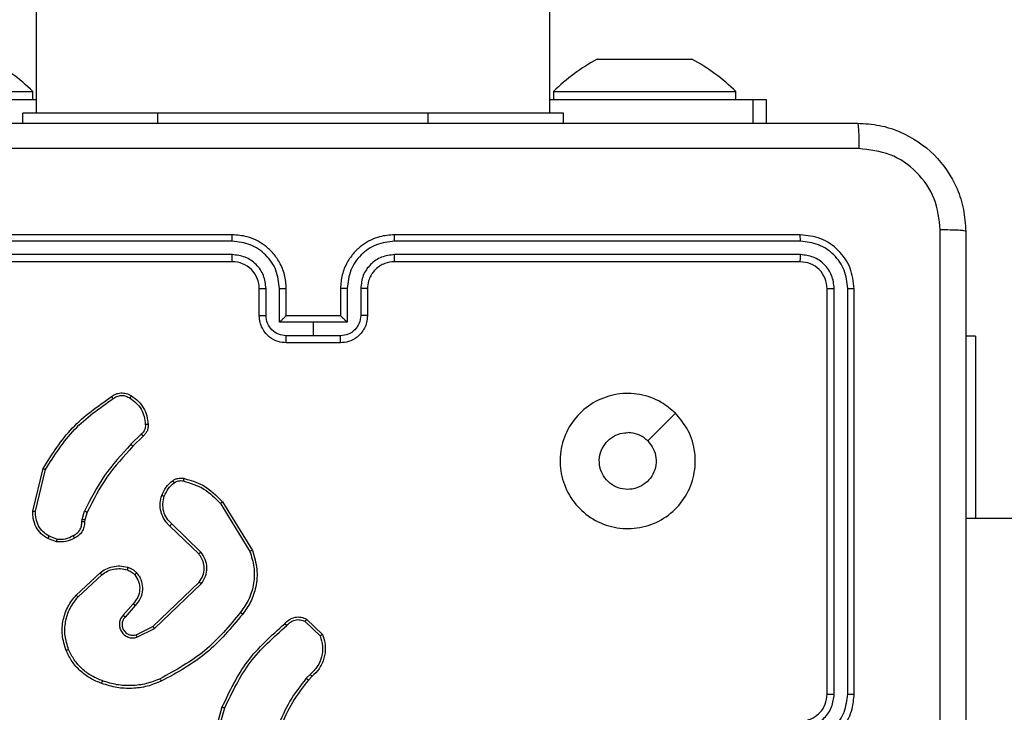
# Model space of a CAD drawing. Units: millimetres. Extents: x -4534 to 4945, y -3372 to 8015.
# Drawn here: x 215 to 288, y 3580 to 3631 of the extents above; entities that cross this region are included whole.
import ezdxf

# ---------------------------------------------------------------- set-up
doc = ezdxf.new("R2010")
doc.units = ezdxf.units.MM
doc.layers.add('Toestel 2D', color=7, linetype='Continuous', lineweight=20)

# ---------------------------------------------------------------- blocks, each defined once
blk = doc.blocks.new('2')
at = {"color": 7, "linetype": 'Continuous', "lineweight": 25}
for p, q in [((-1613.7856, 366.0831), (-1613.7856, 227.8831)), ((-1609.9856, 227.8831), (-1609.9856, 366.0831)), ((-1609.6356, 228.2831), (-1609.4606, 228.2831)), ((-1609.4606, 228.2831), (-1609.1106, 228.2831)), ((-1609.1106, 228.2831), (-1608.9356, 228.2831)), ((-1614.4856, 228.0431), (-1613.8106, 228.0431)), ((-1613.8106, 227.9831), (-1613.8106, 228.0431)), ((-1609.9606, 228.0431), (-1609.9606, 227.9831)), ((-1609.9606, 228.0431), (-1609.2856, 228.0431)), ((-1609.2856, 228.0431), (-1608.6106, 228.0431)), ((-1608.6106, 227.9831), (-1608.6106, 228.0431)), ((-1615.2884, 227.9831), (-1613.7856, 227.9831)), ((-1609.9856, 227.9831), (-1608.4827, 227.9831)), ((-1608.4827, 227.9831), (-1608.3856, 227.9831)), ((-1608.3856, 227.9831), (-1608.3856, 227.8081)), ((-1613.8856, 227.8081), (-1613.8856, 227.8831)), ((-1612.8856, 227.8831), (-1613.8856, 227.8831)), ((-1610.8856, 227.8831), (-1612.8856, 227.8831)), ((-1609.8856, 227.8831), (-1610.8856, 227.8831)), ((-1609.8856, 227.8081), (-1609.8856, 227.8831)), ((-1612.336, 226.9357), (-1615.3379, 226.9357)), ((-1612.3356, 226.9831), (-1615.3356, 226.9831)), ((-1608.1356, 226.9831), (-1611.1356, 226.9831)), ((-1608.1332, 226.9357), (-1611.1352, 226.9357)), ((-1612.336, 226.8356), (-1615.3379, 226.8357)), ((-1612.3356, 226.7831), (-1615.3356, 226.7831)), ((-1608.1356, 226.7831), (-1611.1356, 226.7831)), ((-1608.1332, 226.8357), (-1611.1352, 226.8356)), ((-1612.1356, 226.3831), (-1612.1356, 226.5831)), ((-1612.0858, 226.3853), (-1612.0858, 226.5854)), ((-1611.9857, 226.3353), (-1611.9857, 226.5854)), ((-1611.9356, 226.3831), (-1611.9356, 226.5831)), ((-1611.5356, 226.5831), (-1611.5356, 226.3831)), ((-1611.4854, 226.5854), (-1611.4854, 226.3353)), ((-1611.3853, 226.5854), (-1611.3853, 226.3853)), ((-1611.3356, 226.5831), (-1611.3356, 226.3831)), ((-1607.9356, 223.5831), (-1607.9356, 226.5831)), ((-1607.8831, 223.5835), (-1607.8831, 226.5855)), ((-1607.783, 223.5835), (-1607.783, 226.5855)), ((-1607.7356, 223.5831), (-1607.7356, 226.5831)), ((-1611.9356, 226.3831), (-1611.9356, 226.3831)), ((-1611.5356, 226.3831), (-1611.9356, 226.3831)), ((-1611.5356, 226.3831), (-1611.5355, 226.3831)), ((-1611.7356, 226.3353), (-1611.9857, 226.3353)), ((-1611.4854, 226.3353), (-1611.7356, 226.3353)), ((-1611.7356, 226.2352), (-1611.7356, 226.3353)), ((-1611.7356, 226.2352), (-1611.9357, 226.2352)), ((-1611.5354, 226.2352), (-1611.7356, 226.2352)), ((-1606.837, 226.2331), (-1606.9106, 226.2331)), ((-1606.837, 226.2331), (-1606.837, 224.8831)), ((-1611.5356, 226.1831), (-1611.9356, 226.1831)), ((-1613.0079, 225.5084), (-1613.0846, 225.4317)), ((-1612.9944, 225.4926), (-1613.0702, 225.4169)), ((-1613.8096, 224.938), (-1613.7348, 225.2531)), ((-1613.7902, 224.9367), (-1613.7171, 225.2452)), ((-1612.4226, 224.9935), (-1612.2055, 224.6393)), ((-1612.4069, 225.0056), (-1612.1869, 224.6467)), ((-1613.4459, 224.8751), (-1613.428, 224.9374)), ((-1613.4093, 224.9288), (-1613.4257, 224.8719)), ((-1613.4482, 224.8588), (-1613.4459, 224.8751)), ((-1613.4257, 224.8719), (-1613.4277, 224.8574)), ((-1612.5829, 224.6209), (-1612.7966, 224.8268)), ((-1612.5683, 224.6347), (-1612.7836, 224.8423)), ((-1542.7856, 224.8831), (-1606.9106, 224.8831)), ((-1613.6325, 224.7307), (-1613.6901, 224.7515)), ((-1613.6356, 224.7106), (-1613.699, 224.7335)), ((-1613.4906, 224.3158), (-1613.3126, 224.4811)), ((-1613.4764, 224.3026), (-1613.3004, 224.4659)), ((-1612.9224, 224.0835), (-1612.5797, 224.4115)), ((-1612.9111, 224.0674), (-1612.5644, 224.3991)), ((-1613.0685, 224.2522), (-1613.1425, 224.167)), ((-1613.0537, 224.2381), (-1613.1275, 224.1531)), ((-1611.7962, 224.1204), (-1611.6848, 224.0147)), ((-1611.7855, 224.1371), (-1611.6673, 224.0245)), ((-1613.0469, 224.0227), (-1612.9224, 224.0835)), ((-1613.0409, 224.004), (-1612.9111, 224.0674)), ((-1611.7584, 223.7293), (-1611.7878, 223.7004)), ((-1611.7457, 223.7137), (-1611.7725, 223.6873)), ((-1612.5098, 223.1326), (-1612.41, 223.4878)), ((-1612.4903, 223.1284), (-1612.3911, 223.4815))]:
    blk.add_line(p, q, dxfattribs=at)
at = {"color": 8, "linetype": 'Continuous', "lineweight": 25}
for p, q in [((-1608.4827, 227.8081), (-1608.4827, 227.9831)), ((-1612.8856, 227.8081), (-1612.8856, 227.8831)), ((-1610.8856, 227.8081), (-1610.8856, 227.8831))]:
    blk.add_line(p, q, dxfattribs=at)
at = {"color": 7, "linetype": 'Continuous', "lineweight": 25, "flags": 128}
blk.add_lwpolyline([(-1609.0572, 225.6615), (-1609.1596, 225.5591), (-1609.2621, 225.4566)], dxfattribs=at)
at = {"color": 7, "linetype": 'Continuous', "lineweight": 25}
for centre, radius, start, end in [((-1614.856, 226.9675), 1.5, 45.816, 61.29512), ((-1608.9151, 226.9675), 1.5, 118.70488, 134.184), ((-1609.656, 226.9675), 1.5, 45.816, 61.29512), ((-1612.3356, 226.5831), 0.2, 359.99843, 90.00157)]:
    blk.add_arc(centre, radius, start, end, dxfattribs=at)
for points, knots in [([(-1615.7606, 227.8081), (-1614.8666, 227.8081), (-1613.0784, 227.8081), (-1610.3928, 227.8081), (-1608.6045, 227.8081), (-1607.7106, 227.8081)], [0, 0, 0, 0, 0.333296, 0.666702, 1, 1, 1, 1]), ([(-1607.7106, 227.8081), (-1607.7092, 227.8053), (-1607.7065, 227.7997), (-1607.7031, 227.757), (-1607.7006, 227.6951), (-1607.7001, 227.6453), (-1607.6999, 227.6205)], [0, 0, 0, 0, 0.250388, 0.500123, 0.750066, 1, 1, 1, 1]), ([(-1607.7106, 227.8081), (-1607.6561, 227.8049), (-1607.5486, 227.7985), (-1607.3484, 227.7337), (-1607.1307, 227.5882), (-1606.9852, 227.3705), (-1606.9202, 227.1703), (-1606.9138, 227.0627), (-1606.9106, 227.0081)], [0, 0, 0, 0, 0.130359, 0.257318, 0.499994, 0.742413, 0.869443, 1, 1, 1, 1]), ([(-1607.6999, 227.6205), (-1608.5963, 227.6204), (-1610.3892, 227.6203), (-1613.082, 227.6203), (-1614.8748, 227.6204), (-1615.7713, 227.6205)], [0, 0, 0, 0, 0.333337, 0.666663, 1, 1, 1, 1]), ([(-1607.0983, 227.0189), (-1607.1075, 227.0976), (-1607.126, 227.255), (-1607.2645, 227.4543), (-1607.4636, 227.5933), (-1607.6211, 227.6114), (-1607.6999, 227.6205)], [0, 0, 0, 0, 0.250029, 0.499938, 0.750038, 1, 1, 1, 1]), ([(-1607.0983, 218.9474), (-1607.0983, 219.8439), (-1607.0984, 221.6367), (-1607.0984, 224.3295), (-1607.0983, 226.1224), (-1607.0983, 227.0189)], [0, 0, 0, 0, 0.333337, 0.666663, 1, 1, 1, 1]), ([(-1606.9106, 227.0081), (-1606.9135, 227.0095), (-1606.9193, 227.0122), (-1606.9617, 227.0157), (-1607.0234, 227.0182), (-1607.0733, 227.0186), (-1607.0983, 227.0189)], [0, 0, 0, 0, 0.249925, 0.499859, 0.749581, 1, 1, 1, 1]), ([(-1606.9106, 227.0081), (-1606.9106, 226.1142), (-1606.9106, 224.326), (-1606.9106, 221.6403), (-1606.9106, 219.8521), (-1606.9106, 218.9581)], [0, 0, 0, 0, 0.333296, 0.666702, 1, 1, 1, 1]), ([(-1612.336, 226.9357), (-1612.336, 226.942), (-1612.3359, 226.9545), (-1612.3358, 226.9702), (-1612.3357, 226.981), (-1612.3356, 226.9824), (-1612.3356, 226.9831)], [0, 0, 0, 0, 0.250168, 0.499994, 0.749844, 1, 1, 1, 1]), ([(-1611.9857, 226.5854), (-1611.9911, 226.6313), (-1612.0017, 226.723), (-1612.0825, 226.8389), (-1612.1986, 226.9189), (-1612.2902, 226.9301), (-1612.336, 226.9357)], [0, 0, 0, 0, 0.250463, 0.500149, 0.750104, 1, 1, 1, 1]), ([(-1611.9356, 226.5831), (-1611.9382, 226.6182), (-1611.9434, 226.6859), (-1611.9818, 226.777), (-1612.0341, 226.8508), (-1612.112, 226.921), (-1612.2143, 226.9732), (-1612.2985, 226.9801), (-1612.3356, 226.9831)], [0, 0, 0, 0, 0.167655, 0.323205, 0.466609, 0.597878, 0.823047, 1, 1, 1, 1]), ([(-1611.1356, 226.9831), (-1611.1726, 226.9801), (-1611.2569, 226.9732), (-1611.3592, 226.921), (-1611.4371, 226.8508), (-1611.4894, 226.777), (-1611.5278, 226.6859), (-1611.5329, 226.6182), (-1611.5356, 226.5831)], [0, 0, 0, 0, 0.176954, 0.402126, 0.533382, 0.676799, 0.832343, 1, 1, 1, 1]), ([(-1611.1352, 226.9357), (-1611.181, 226.9301), (-1611.2726, 226.9189), (-1611.3886, 226.8389), (-1611.4695, 226.723), (-1611.4801, 226.6313), (-1611.4854, 226.5854)], [0, 0, 0, 0, 0.249911, 0.499843, 0.749545, 1, 1, 1, 1]), ([(-1611.1352, 226.9357), (-1611.1352, 226.942), (-1611.1352, 226.9545), (-1611.1353, 226.9702), (-1611.1354, 226.981), (-1611.1355, 226.9824), (-1611.1356, 226.9831)], [0, 0, 0, 0, 0.250142, 0.500007, 0.749851, 1, 1, 1, 1]), ([(-1608.1332, 226.9357), (-1608.1333, 226.9428), (-1608.1334, 226.9568), (-1608.134, 226.9723), (-1608.1348, 226.9814), (-1608.1353, 226.9826), (-1608.1356, 226.9831)], [0, 0, 0, 0, 0.279826, 0.559147, 0.779523, 1, 1, 1, 1]), ([(-1607.7356, 226.5831), (-1607.7416, 226.6355), (-1607.7536, 226.7403), (-1607.8461, 226.8726), (-1607.9783, 226.9651), (-1608.0831, 226.9771), (-1608.1356, 226.9831)], [0, 0, 0, 0, 0.24996, 0.499874, 0.749855, 1, 1, 1, 1]), ([(-1607.783, 226.5855), (-1607.7882, 226.6314), (-1607.796, 226.7004), (-1607.8404, 226.7816), (-1607.8986, 226.8519), (-1607.9962, 226.9191), (-1608.0875, 226.9302), (-1608.1332, 226.9357)], [0, 0, 0, 0, 0.250155, 0.376171, 0.500775, 0.750378, 1, 1, 1, 1]), ([(-1612.0858, 226.5854), (-1612.0896, 226.6182), (-1612.0972, 226.6837), (-1612.1549, 226.7664), (-1612.2378, 226.8236), (-1612.3033, 226.8316), (-1612.336, 226.8356)], [0, 0, 0, 0, 0.250463, 0.500162, 0.750097, 1, 1, 1, 1]), ([(-1612.3356, 226.7831), (-1612.3356, 226.7833), (-1612.3356, 226.7838), (-1612.3357, 226.787), (-1612.3358, 226.7918), (-1612.3359, 226.7984), (-1612.3359, 226.8065), (-1612.3359, 226.8156), (-1612.336, 226.8255), (-1612.336, 226.8322), (-1612.336, 226.8356)], [0, 0, 0, 0, 0.1251, 0.250213, 0.375319, 0.500037, 0.624772, 0.74981, 0.874955, 1, 1, 1, 1]), ([(-1611.1352, 226.8356), (-1611.1679, 226.8316), (-1611.2333, 226.8236), (-1611.3162, 226.7664), (-1611.3739, 226.6837), (-1611.3815, 226.6182), (-1611.3853, 226.5854)], [0, 0, 0, 0, 0.249903, 0.499838, 0.749537, 1, 1, 1, 1]), ([(-1611.1356, 226.7831), (-1611.1602, 226.7806), (-1611.198, 226.7767), (-1611.2442, 226.7526), (-1611.2738, 226.7292), (-1611.2958, 226.704), (-1611.314, 226.6756), (-1611.3312, 226.6362), (-1611.334, 226.6025), (-1611.3356, 226.5831)], [0, 0, 0, 0, 0.23361, 0.359996, 0.492479, 0.592737, 0.679037, 0.814848, 1, 1, 1, 1]), ([(-1611.1356, 226.7831), (-1611.1356, 226.7833), (-1611.1355, 226.7838), (-1611.1354, 226.787), (-1611.1354, 226.7918), (-1611.1353, 226.7984), (-1611.1352, 226.8065), (-1611.1352, 226.8156), (-1611.1352, 226.8255), (-1611.1352, 226.8322), (-1611.1352, 226.8356)], [0, 0, 0, 0, 0.1250981, 0.2502073, 0.3752758, 0.4999904, 0.6247811, 0.7498161, 0.8749583, 1, 1, 1, 1]), ([(-1608.1356, 226.7831), (-1608.1352, 226.7842), (-1608.1345, 226.7862), (-1608.1337, 226.8004), (-1608.1333, 226.8178), (-1608.1332, 226.8297), (-1608.1332, 226.8357)], [0, 0, 0, 0, 0.2798087, 0.5589898, 0.7794799, 1, 1, 1, 1]), ([(-1607.9356, 226.5831), (-1607.9386, 226.6093), (-1607.9446, 226.6617), (-1607.9908, 226.7278), (-1608.057, 226.7741), (-1608.1094, 226.7801), (-1608.1356, 226.7831)], [0, 0, 0, 0, 0.250018, 0.499881, 0.749814, 1, 1, 1, 1]), ([(-1607.8831, 226.5855), (-1607.8868, 226.6183), (-1607.8923, 226.6675), (-1607.924, 226.7256), (-1607.9656, 226.7758), (-1608.0353, 226.8238), (-1608.1006, 226.8317), (-1608.1332, 226.8357)], [0, 0, 0, 0, 0.250149, 0.376168, 0.500771, 0.75037, 1, 1, 1, 1]), ([(-1612.1356, 226.5831), (-1612.1348, 226.5834), (-1612.1332, 226.584), (-1612.1219, 226.5848), (-1612.1054, 226.5853), (-1612.0923, 226.5854), (-1612.0858, 226.5854)], [0, 0, 0, 0, 0.250209, 0.499947, 0.749775, 1, 1, 1, 1]), ([(-1611.9857, 226.5854), (-1611.9792, 226.5854), (-1611.9661, 226.5853), (-1611.9494, 226.5848), (-1611.9379, 226.584), (-1611.9364, 226.5834), (-1611.9356, 226.5831)], [0, 0, 0, 0, 0.2501082, 0.4999919, 0.7498254, 1, 1, 1, 1]), ([(-1611.4854, 226.5854), (-1611.492, 226.5854), (-1611.5051, 226.5853), (-1611.5217, 226.5848), (-1611.5332, 226.584), (-1611.5348, 226.5834), (-1611.5356, 226.5831)], [0, 0, 0, 0, 0.250228, 0.500082, 0.749885, 1, 1, 1, 1]), ([(-1611.3356, 226.5831), (-1611.3364, 226.5834), (-1611.3379, 226.584), (-1611.3493, 226.5848), (-1611.3658, 226.5853), (-1611.3788, 226.5854), (-1611.3853, 226.5854)], [0, 0, 0, 0, 0.250203, 0.50005, 0.749901, 1, 1, 1, 1]), ([(-1607.9356, 226.5831), (-1607.9345, 226.5835), (-1607.9325, 226.5842), (-1607.9184, 226.585), (-1607.901, 226.5854), (-1607.889, 226.5855), (-1607.8831, 226.5855)], [0, 0, 0, 0, 0.279833, 0.559035, 0.779502, 1, 1, 1, 1]), ([(-1607.783, 226.5855), (-1607.7759, 226.5854), (-1607.7619, 226.5853), (-1607.7464, 226.5847), (-1607.7373, 226.5839), (-1607.7361, 226.5834), (-1607.7356, 226.5831)], [0, 0, 0, 0, 0.2797608, 0.5590861, 0.779549, 1, 1, 1, 1]), ([(-1612.1356, 226.3831), (-1612.1346, 226.3834), (-1612.1327, 226.3841), (-1612.1195, 226.3848), (-1612.103, 226.3852), (-1612.0915, 226.3853), (-1612.0858, 226.3853)], [0, 0, 0, 0, 0.27988, 0.559079, 0.779497, 1, 1, 1, 1]), ([(-1611.9356, 226.1831), (-1611.9558, 226.1849), (-1612.0001, 226.1888), (-1612.0524, 226.2176), (-1612.0902, 226.2539), (-1612.1146, 226.2904), (-1612.1321, 226.3344), (-1612.1344, 226.3665), (-1612.1356, 226.3831)], [0, 0, 0, 0, 0.192693, 0.423108, 0.553053, 0.692521, 0.841512, 1, 1, 1, 1]), ([(-1611.9357, 226.2352), (-1611.9554, 226.2375), (-1611.9947, 226.2421), (-1612.0444, 226.2767), (-1612.0786, 226.3265), (-1612.0834, 226.3657), (-1612.0858, 226.3853)], [0, 0, 0, 0, 0.250426, 0.50013, 0.75005, 1, 1, 1, 1]), ([(-1611.9356, 226.3831), (-1611.936, 226.3829), (-1611.9368, 226.3825), (-1611.9406, 226.3792), (-1611.9462, 226.3739), (-1611.9557, 226.3649), (-1611.9692, 226.3517), (-1611.9802, 226.3408), (-1611.9857, 226.3353)], [0, 0, 0, 0, 0.107531, 0.224313, 0.353472, 0.4975, 0.748602, 1, 1, 1, 1]), ([(-1611.3356, 226.3831), (-1611.3368, 226.3665), (-1611.3391, 226.3344), (-1611.3566, 226.2904), (-1611.381, 226.2539), (-1611.4188, 226.2176), (-1611.4711, 226.1888), (-1611.5154, 226.1849), (-1611.5356, 226.1831)], [0, 0, 0, 0, 0.158485, 0.307478, 0.446948, 0.576921, 0.807304, 1, 1, 1, 1]), ([(-1611.4854, 226.3353), (-1611.4909, 226.3408), (-1611.502, 226.3517), (-1611.5155, 226.3649), (-1611.5249, 226.3739), (-1611.5306, 226.3792), (-1611.5344, 226.3825), (-1611.5352, 226.3829), (-1611.5355, 226.3831)], [0, 0, 0, 0, 0.251474, 0.502477, 0.646461, 0.7757, 0.892475, 1, 1, 1, 1]), ([(-1611.3853, 226.3853), (-1611.3877, 226.3657), (-1611.3925, 226.3265), (-1611.4268, 226.2767), (-1611.4764, 226.2421), (-1611.5158, 226.2375), (-1611.5354, 226.2352)], [0, 0, 0, 0, 0.249953, 0.499905, 0.74957, 1, 1, 1, 1]), ([(-1611.3356, 226.3831), (-1611.3365, 226.3834), (-1611.3385, 226.3841), (-1611.3517, 226.3848), (-1611.3681, 226.3852), (-1611.3796, 226.3853), (-1611.3853, 226.3853)], [0, 0, 0, 0, 0.279856, 0.559064, 0.77949, 1, 1, 1, 1]), ([(-1611.9356, 226.1831), (-1611.9356, 226.1833), (-1611.9356, 226.1838), (-1611.9356, 226.1869), (-1611.9357, 226.1917), (-1611.9357, 226.1983), (-1611.9357, 226.2063), (-1611.9357, 226.2153), (-1611.9357, 226.2251), (-1611.9357, 226.2318), (-1611.9357, 226.2352)], [0, 0, 0, 0, 0.125056, 0.250196, 0.375292, 0.50005, 0.624761, 0.749835, 0.875002, 1, 1, 1, 1]), ([(-1611.5356, 226.1831), (-1611.5356, 226.1833), (-1611.5356, 226.1838), (-1611.5355, 226.1869), (-1611.5355, 226.1918), (-1611.5355, 226.1983), (-1611.5355, 226.2063), (-1611.5355, 226.2153), (-1611.5354, 226.2251), (-1611.5354, 226.2318), (-1611.5354, 226.2352)], [0, 0, 0, 0, 0.125053, 0.25024, 0.375303, 0.500059, 0.624768, 0.74984, 0.875004, 1, 1, 1, 1]), ([(-1613.7348, 225.2531), (-1613.6681, 225.3587), (-1613.5347, 225.5699), (-1613.3304, 225.7136), (-1613.2282, 225.7854)], [0, 0, 0, 0, 0.499997, 1, 1, 1, 1]), ([(-1613.7171, 225.2452), (-1613.6511, 225.3492), (-1613.5192, 225.5571), (-1613.3178, 225.6988), (-1613.2172, 225.7697)], [0, 0, 0, 0, 0.499997, 1, 1, 1, 1]), ([(-1613.2282, 225.7854), (-1613.218, 225.7921), (-1613.1971, 225.8058), (-1613.1588, 225.8136), (-1613.1175, 225.8104), (-1613.0931, 225.7969), (-1613.0806, 225.79)], [0, 0, 0, 0, 0.230255, 0.473708, 0.730283, 1, 1, 1, 1]), ([(-1613.2282, 225.7854), (-1613.2281, 225.7852), (-1613.2278, 225.7848), (-1613.2258, 225.7821), (-1613.2237, 225.779), (-1613.2218, 225.7763), (-1613.2195, 225.7731), (-1613.218, 225.7708), (-1613.2172, 225.7697)], [0, 0, 0, 0, 0.22832, 0.470584, 0.597261, 0.727858, 0.862185, 1, 1, 1, 1]), ([(-1613.2172, 225.7697), (-1613.2077, 225.7758), (-1613.1889, 225.7882), (-1613.1552, 225.7942), (-1613.1212, 225.7904), (-1613.1016, 225.7794), (-1613.0918, 225.7739)], [0, 0, 0, 0, 0.25009, 0.500031, 0.749922, 1, 1, 1, 1]), ([(-1613.0806, 225.79), (-1613.0808, 225.7898), (-1613.0812, 225.7895), (-1613.0831, 225.7868), (-1613.0853, 225.7837), (-1613.0872, 225.7808), (-1613.0894, 225.7775), (-1613.091, 225.7751), (-1613.0918, 225.7739)], [0, 0, 0, 0, 0.222257, 0.46261, 0.589884, 0.721921, 0.85878, 1, 1, 1, 1]), ([(-1613.0918, 225.7739), (-1613.0756, 225.7625), (-1613.0433, 225.7398), (-1613.0078, 225.6918), (-1612.9839, 225.6371), (-1612.9804, 225.5978), (-1612.9786, 225.5781)], [0, 0, 0, 0, 0.250032, 0.499995, 0.749973, 1, 1, 1, 1]), ([(-1613.0806, 225.79), (-1613.0632, 225.7777), (-1613.0284, 225.7532), (-1612.9902, 225.7014), (-1612.9642, 225.6425), (-1612.9603, 225.6001), (-1612.9583, 225.5789)], [0, 0, 0, 0, 0.249969, 0.499984, 0.749989, 1, 1, 1, 1]), ([(-1609.0572, 225.6615), (-1609.027, 225.6259), (-1608.9607, 225.5474), (-1608.9087, 225.3935), (-1608.9084, 225.2231), (-1608.9642, 225.0612), (-1609.0716, 224.9283), (-1609.216, 224.8364), (-1609.3832, 224.7999), (-1609.5538, 224.8186), (-1609.7069, 224.8941), (-1609.828, 225.0161), (-1609.9011, 225.1698), (-1609.9185, 225.3407), (-1609.8801, 225.5068), (-1609.7871, 225.6512), (-1609.6528, 225.7564), (-1609.4905, 225.8115), (-1609.3198, 225.8089), (-1609.168, 225.756), (-1609.0911, 225.6905), (-1609.0572, 225.6615)], [0, 0, 0, 0, 0.044525, 0.097906, 0.151703, 0.205542, 0.258935, 0.312784, 0.366705, 0.419997, 0.474538, 0.527071, 0.582039, 0.634414, 0.68905, 0.742521, 0.79617, 0.849854, 0.903703, 0.95743, 1, 1, 1, 1]), ([(-1612.9786, 225.5781), (-1612.9782, 225.5715), (-1612.9775, 225.5582), (-1612.983, 225.5389), (-1612.9929, 225.5215), (-1613.0029, 225.5127), (-1613.0079, 225.5084)], [0, 0, 0, 0, 0.250021, 0.499999, 0.749941, 1, 1, 1, 1]), ([(-1612.9583, 225.5789), (-1612.9579, 225.5703), (-1612.9572, 225.5531), (-1612.9648, 225.5288), (-1612.9772, 225.5079), (-1612.9888, 225.4976), (-1612.9944, 225.4926)], [0, 0, 0, 0, 0.262853, 0.524995, 0.77072, 1, 1, 1, 1]), ([(-1612.9583, 225.5789), (-1612.9586, 225.579), (-1612.9592, 225.5791), (-1612.9638, 225.579), (-1612.9694, 225.5787), (-1612.9745, 225.5784), (-1612.9772, 225.5782), (-1612.9786, 225.5781)], [0, 0, 0, 0, 0.241811, 0.488657, 0.740692, 0.869636, 1, 1, 1, 1]), ([(-1612.9944, 225.4926), (-1612.9946, 225.4928), (-1612.9949, 225.4932), (-1612.997, 225.4958), (-1612.9996, 225.4988), (-1613.002, 225.5016), (-1613.0049, 225.5048), (-1613.0069, 225.5072), (-1613.0079, 225.5084)], [0, 0, 0, 0, 0.213063, 0.449993, 0.578129, 0.71247, 0.853239, 1, 1, 1, 1]), ([(-1609.2621, 225.4566), (-1609.247, 225.4383), (-1609.2169, 225.4016), (-1609.1981, 225.3316), (-1609.202, 225.2602), (-1609.2297, 225.1938), (-1609.2777, 225.1404), (-1609.3407, 225.1058), (-1609.4117, 225.0941), (-1609.4825, 225.1066), (-1609.5452, 225.1417), (-1609.5926, 225.1956), (-1609.6196, 225.2622), (-1609.623, 225.3339), (-1609.6026, 225.4027), (-1609.5604, 225.461), (-1609.5014, 225.5018), (-1609.4481, 225.517), (-1609.4176, 225.5179), (-1609.4106, 225.5181)], [0, 0, 0, 0, 0.061303, 0.122598, 0.183905, 0.245271, 0.306659, 0.368104, 0.429519, 0.490925, 0.552228, 0.613535, 0.674783, 0.736103, 0.797431, 0.858841, 0.920276, 0.98171, 1, 1, 1, 1]), ([(-1609.2621, 225.4566), (-1609.2804, 225.4716), (-1609.317, 225.5017), (-1609.3716, 225.5167), (-1609.4028, 225.5179), (-1609.4106, 225.5181)], [0, 0, 0, 0, 0.4289304, 0.8578076, 1, 1, 1, 1]), ([(-1613.0846, 225.4317), (-1613.1533, 225.3573), (-1613.2907, 225.2085), (-1613.3822, 225.0278), (-1613.428, 224.9374)], [0, 0, 0, 0, 0.5000059, 1, 1, 1, 1]), ([(-1613.0702, 225.4169), (-1613.1381, 225.3434), (-1613.2738, 225.1965), (-1613.3642, 225.018), (-1613.4093, 224.9288)], [0, 0, 0, 0, 0.500001, 1, 1, 1, 1]), ([(-1613.0702, 225.4169), (-1613.0702, 225.4169), (-1613.0703, 225.4171), (-1613.0712, 225.418), (-1613.0725, 225.4194), (-1613.0743, 225.4212), (-1613.0765, 225.4235), (-1613.0791, 225.4261), (-1613.0818, 225.4288), (-1613.0837, 225.4307), (-1613.0846, 225.4317)], [0, 0, 0, 0, 0.125029, 0.250136, 0.375322, 0.500029, 0.624768, 0.749771, 0.874888, 1, 1, 1, 1]), ([(-1613.7348, 225.2531), (-1613.7346, 225.2531), (-1613.7341, 225.253), (-1613.7315, 225.2518), (-1613.7283, 225.2504), (-1613.7251, 225.2489), (-1613.7213, 225.2472), (-1613.7185, 225.2459), (-1613.7171, 225.2452)], [0, 0, 0, 0, 0.20146, 0.434682, 0.563829, 0.70101, 0.846588, 1, 1, 1, 1]), ([(-1612.7766, 225.1622), (-1612.7706, 225.1661), (-1612.7585, 225.1738), (-1612.7376, 225.1805), (-1612.7156, 225.1833), (-1612.7008, 225.1812), (-1612.6934, 225.1801)], [0, 0, 0, 0, 0.243951, 0.491877, 0.743971, 1, 1, 1, 1]), ([(-1612.6934, 225.1801), (-1612.6935, 225.1799), (-1612.6937, 225.1793), (-1612.6948, 225.1749), (-1612.6961, 225.1686), (-1612.6972, 225.1636), (-1612.6977, 225.1611)], [0, 0, 0, 0, 0.250069, 0.499796, 0.749931, 1, 1, 1, 1]), ([(-1612.6934, 225.1801), (-1612.6448, 225.1661), (-1612.5341, 225.1341), (-1612.4526, 225.0518), (-1612.4069, 225.0056)], [0, 0, 0, 0, 0.439119, 1, 1, 1, 1]), ([(-1612.8569, 225.0537), (-1612.8477, 225.0749), (-1612.8293, 225.1172), (-1612.7941, 225.1472), (-1612.7766, 225.1622)], [0, 0, 0, 0, 0.500016, 1, 1, 1, 1]), ([(-1612.8382, 225.0477), (-1612.8298, 225.067), (-1612.813, 225.1055), (-1612.781, 225.1329), (-1612.7651, 225.1466)], [0, 0, 0, 0, 0.499957, 1, 1, 1, 1]), ([(-1612.7766, 225.1622), (-1612.7763, 225.1619), (-1612.7759, 225.1613), (-1612.7728, 225.1572), (-1612.769, 225.1521), (-1612.7664, 225.1484), (-1612.7651, 225.1466)], [0, 0, 0, 0, 0.279634, 0.559037, 0.779211, 1, 1, 1, 1]), ([(-1612.7651, 225.1466), (-1612.7601, 225.1498), (-1612.7501, 225.1561), (-1612.733, 225.1613), (-1612.7153, 225.1636), (-1612.7036, 225.1619), (-1612.6977, 225.1611)], [0, 0, 0, 0, 0.249844, 0.499935, 0.749978, 1, 1, 1, 1]), ([(-1612.6977, 225.1611), (-1612.6447, 225.145), (-1612.5386, 225.1128), (-1612.4613, 225.0333), (-1612.4226, 224.9935)], [0, 0, 0, 0, 0.499989, 1, 1, 1, 1]), ([(-1612.7966, 224.8268), (-1612.8, 224.83), (-1612.8097, 224.8389), (-1612.8265, 224.8581), (-1612.8467, 224.889), (-1612.8653, 224.9368), (-1612.872, 224.9953), (-1612.8616, 225.0356), (-1612.8569, 225.0537)], [0, 0, 0, 0, 0.056615, 0.1590177, 0.3070338, 0.5006007, 0.7753394, 1, 1, 1, 1]), ([(-1612.8569, 225.0537), (-1612.8566, 225.0536), (-1612.8559, 225.0535), (-1612.8517, 225.0522), (-1612.8456, 225.0502), (-1612.8407, 225.0485), (-1612.8382, 225.0477)], [0, 0, 0, 0, 0.249967, 0.499918, 0.749661, 1, 1, 1, 1]), ([(-1612.7836, 224.8423), (-1612.7967, 224.856), (-1612.8227, 224.8832), (-1612.8446, 224.9361), (-1612.852, 224.9928), (-1612.8428, 225.0294), (-1612.8382, 225.0477)], [0, 0, 0, 0, 0.249979, 0.499945, 0.749853, 1, 1, 1, 1]), ([(-1612.4069, 225.0056), (-1612.4072, 225.0055), (-1612.4078, 225.0052), (-1612.4114, 225.0025), (-1612.4166, 224.9984), (-1612.4206, 224.9952), (-1612.4226, 224.9935)], [0, 0, 0, 0, 0.250174, 0.500156, 0.749883, 1, 1, 1, 1]), ([(-1613.699, 224.7335), (-1613.7163, 224.7447), (-1613.7509, 224.7671), (-1613.7884, 224.8191), (-1613.8102, 224.8779), (-1613.8098, 224.919), (-1613.8096, 224.938)], [0, 0, 0, 0, 0.250064, 0.500013, 0.769738, 1, 1, 1, 1]), ([(-1613.8096, 224.938), (-1613.8093, 224.938), (-1613.8087, 224.9381), (-1613.8042, 224.9378), (-1613.7979, 224.9374), (-1613.7928, 224.9369), (-1613.7902, 224.9367)], [0, 0, 0, 0, 0.24994, 0.500062, 0.749493, 1, 1, 1, 1]), ([(-1613.6901, 224.7515), (-1613.7057, 224.7617), (-1613.737, 224.7821), (-1613.7702, 224.8279), (-1613.7903, 224.8807), (-1613.7902, 224.918), (-1613.7902, 224.9367)], [0, 0, 0, 0, 0.250021, 0.500003, 0.749949, 1, 1, 1, 1]), ([(-1613.4093, 224.9288), (-1613.4097, 224.929), (-1613.4104, 224.9294), (-1613.4154, 224.9317), (-1613.4215, 224.9345), (-1613.4258, 224.9365), (-1613.428, 224.9374)], [0, 0, 0, 0, 0.279849, 0.559034, 0.779322, 1, 1, 1, 1]), ([(-1613.5117, 224.7562), (-1613.5022, 224.7613), (-1613.4833, 224.7715), (-1613.4625, 224.7967), (-1613.4492, 224.8265), (-1613.4486, 224.848), (-1613.4482, 224.8588)], [0, 0, 0, 0, 0.250042, 0.500022, 0.749948, 1, 1, 1, 1]), ([(-1613.4277, 224.8574), (-1613.4283, 224.8445), (-1613.4295, 224.8189), (-1613.4458, 224.7841), (-1613.4699, 224.7555), (-1613.4913, 224.7438), (-1613.5018, 224.738)], [0, 0, 0, 0, 0.25937, 0.512485, 0.75939, 1, 1, 1, 1]), ([(-1613.4277, 224.8574), (-1613.428, 224.8575), (-1613.4286, 224.8576), (-1613.4321, 224.858), (-1613.4361, 224.8582), (-1613.4398, 224.8584), (-1613.4439, 224.8586), (-1613.4468, 224.8587), (-1613.4482, 224.8588)], [0, 0, 0, 0, 0.227863, 0.469791, 0.596749, 0.727248, 0.861915, 1, 1, 1, 1]), ([(-1613.4257, 224.8719), (-1613.4261, 224.872), (-1613.4269, 224.8722), (-1613.4323, 224.8731), (-1613.439, 224.8741), (-1613.4436, 224.8748), (-1613.4459, 224.8751)], [0, 0, 0, 0, 0.279824, 0.559229, 0.779779, 1, 1, 1, 1]), ([(-1612.7966, 224.8268), (-1612.7964, 224.8272), (-1612.7959, 224.8279), (-1612.7925, 224.832), (-1612.7882, 224.8371), (-1612.7852, 224.8406), (-1612.7836, 224.8423)], [0, 0, 0, 0, 0.2797554, 0.5591969, 0.7794655, 1, 1, 1, 1]), ([(-1613.699, 224.7335), (-1613.6989, 224.7339), (-1613.6987, 224.7346), (-1613.6964, 224.7395), (-1613.6934, 224.7454), (-1613.6912, 224.7495), (-1613.6901, 224.7515)], [0, 0, 0, 0, 0.279915, 0.559192, 0.779546, 1, 1, 1, 1]), ([(-1613.6325, 224.7307), (-1613.6112, 224.7294), (-1613.5686, 224.7269), (-1613.5307, 224.7464), (-1613.5117, 224.7562)], [0, 0, 0, 0, 0.500061, 1, 1, 1, 1]), ([(-1613.5018, 224.738), (-1613.502, 224.7383), (-1613.5023, 224.7387), (-1613.504, 224.7419), (-1613.5059, 224.7454), (-1613.5077, 224.7487), (-1613.5097, 224.7523), (-1613.511, 224.7549), (-1613.5117, 224.7562)], [0, 0, 0, 0, 0.226869, 0.468521, 0.595371, 0.726329, 0.861281, 1, 1, 1, 1]), ([(-1613.5018, 224.738), (-1613.5229, 224.7274), (-1613.5649, 224.706), (-1613.612, 224.709), (-1613.6356, 224.7106)], [0, 0, 0, 0, 0.500007, 1, 1, 1, 1]), ([(-1613.6325, 224.7307), (-1613.6327, 224.7292), (-1613.6332, 224.7263), (-1613.6339, 224.7222), (-1613.6345, 224.7186), (-1613.6352, 224.7148), (-1613.6356, 224.7114), (-1613.6356, 224.7108), (-1613.6356, 224.7106)], [0, 0, 0, 0, 0.141452, 0.278124, 0.410453, 0.537688, 0.777804, 1, 1, 1, 1]), ([(-1612.5829, 224.6209), (-1612.5828, 224.6212), (-1612.5824, 224.6217), (-1612.5791, 224.6249), (-1612.5742, 224.6295), (-1612.5703, 224.633), (-1612.5683, 224.6347)], [0, 0, 0, 0, 0.250276, 0.500106, 0.749864, 1, 1, 1, 1]), ([(-1612.5797, 224.4115), (-1612.5694, 224.427), (-1612.5488, 224.4582), (-1612.5403, 224.5131), (-1612.5472, 224.5558), (-1612.5613, 224.5919), (-1612.5744, 224.6094), (-1612.5829, 224.6209)], [0, 0, 0, 0, 0.244184, 0.489912, 0.713029, 0.811021, 1, 1, 1, 1]), ([(-1612.5644, 224.3991), (-1612.5526, 224.4171), (-1612.5291, 224.453), (-1612.52, 224.5177), (-1612.5315, 224.582), (-1612.556, 224.6172), (-1612.5683, 224.6347)], [0, 0, 0, 0, 0.250287, 0.500099, 0.750053, 1, 1, 1, 1]), ([(-1612.2055, 224.6393), (-1612.1934, 224.6011), (-1612.1691, 224.5248), (-1612.1729, 224.4037), (-1612.205, 224.2867), (-1612.251, 224.2211), (-1612.274, 224.1883)], [0, 0, 0, 0, 0.24998, 0.499962, 0.749888, 1, 1, 1, 1]), ([(-1612.1869, 224.6467), (-1612.1728, 224.6008), (-1612.1456, 224.5129), (-1612.1563, 224.3802), (-1612.1934, 224.2661), (-1612.2373, 224.2048), (-1612.258, 224.1758)], [0, 0, 0, 0, 0.286588, 0.548804, 0.786626, 1, 1, 1, 1]), ([(-1612.1869, 224.6467), (-1612.1872, 224.6466), (-1612.1878, 224.6464), (-1612.1921, 224.6448), (-1612.1982, 224.6423), (-1612.2031, 224.6403), (-1612.2055, 224.6393)], [0, 0, 0, 0, 0.250134, 0.4998, 0.749727, 1, 1, 1, 1]), ([(-1613.3126, 224.4811), (-1613.2992, 224.4908), (-1613.2715, 224.5107), (-1613.2211, 224.528), (-1613.1646, 224.5345), (-1613.1268, 224.5259), (-1613.1074, 224.5215)], [0, 0, 0, 0, 0.226454, 0.46858, 0.726436, 1, 1, 1, 1]), ([(-1613.3126, 224.4811), (-1613.3124, 224.4809), (-1613.3121, 224.4804), (-1613.3093, 224.4769), (-1613.3053, 224.4719), (-1613.302, 224.4679), (-1613.3004, 224.4659)], [0, 0, 0, 0, 0.249783, 0.499708, 0.74929, 1, 1, 1, 1]), ([(-1613.3004, 224.4659), (-1613.2869, 224.4756), (-1613.2598, 224.4948), (-1613.2119, 224.5098), (-1613.1619, 224.514), (-1613.1296, 224.5065), (-1613.1135, 224.5028)], [0, 0, 0, 0, 0.25002, 0.500031, 0.749998, 1, 1, 1, 1]), ([(-1613.1074, 224.5215), (-1613.1075, 224.5213), (-1613.1078, 224.5207), (-1613.1093, 224.5164), (-1613.1112, 224.5102), (-1613.1127, 224.5052), (-1613.1135, 224.5028)], [0, 0, 0, 0, 0.250051, 0.499908, 0.74987, 1, 1, 1, 1]), ([(-1613.1135, 224.5028), (-1613.1028, 224.4988), (-1613.0815, 224.4908), (-1613.0652, 224.4749), (-1613.057, 224.467)], [0, 0, 0, 0, 0.500006, 1, 1, 1, 1]), ([(-1613.1074, 224.5215), (-1613.095, 224.5169), (-1613.0811, 224.5117), (-1613.0665, 224.502), (-1613.0559, 224.4943), (-1613.0478, 224.486), (-1613.0416, 224.4797)], [0, 0, 0, 0, 0.499425, 0.56011, 0.663786, 1, 1, 1, 1]), ([(-1613.057, 224.467), (-1613.0461, 224.4504), (-1613.0242, 224.4173), (-1613.0169, 224.3572), (-1613.0303, 224.2979), (-1613.0558, 224.2675), (-1613.0685, 224.2522)], [0, 0, 0, 0, 0.249933, 0.49989, 0.749622, 1, 1, 1, 1]), ([(-1613.0416, 224.4797), (-1613.0418, 224.4795), (-1613.0424, 224.4792), (-1613.046, 224.4763), (-1613.0511, 224.472), (-1613.055, 224.4687), (-1613.057, 224.467)], [0, 0, 0, 0, 0.250242, 0.500129, 0.750064, 1, 1, 1, 1]), ([(-1613.0416, 224.4797), (-1613.0339, 224.4693), (-1613.0193, 224.4497), (-1613.0028, 224.408), (-1612.9963, 224.3537), (-1613.0113, 224.289), (-1613.0398, 224.2548), (-1613.0537, 224.2381)], [0, 0, 0, 0, 0.145273, 0.276007, 0.502106, 0.756335, 1, 1, 1, 1]), ([(-1612.5797, 224.4115), (-1612.5794, 224.4113), (-1612.579, 224.4109), (-1612.5755, 224.4081), (-1612.5704, 224.404), (-1612.5664, 224.4008), (-1612.5644, 224.3991)], [0, 0, 0, 0, 0.25017, 0.500061, 0.749845, 1, 1, 1, 1]), ([(-1613.5641, 223.9061), (-1613.5759, 223.9438), (-1613.5989, 224.0176), (-1613.5899, 224.1316), (-1613.5551, 224.2343), (-1613.5117, 224.2891), (-1613.4906, 224.3158)], [0, 0, 0, 0, 0.268415, 0.524563, 0.768421, 1, 1, 1, 1]), ([(-1613.4906, 224.3158), (-1613.4904, 224.3156), (-1613.49, 224.3152), (-1613.4867, 224.3122), (-1613.482, 224.3078), (-1613.4783, 224.3043), (-1613.4764, 224.3026)], [0, 0, 0, 0, 0.249939, 0.499878, 0.749554, 1, 1, 1, 1]), ([(-1613.546, 223.914), (-1613.5565, 223.9472), (-1613.5775, 224.0137), (-1613.5722, 224.1192), (-1613.5408, 224.2201), (-1613.4978, 224.2751), (-1613.4764, 224.3026)], [0, 0, 0, 0, 0.249984, 0.499962, 0.749881, 1, 1, 1, 1]), ([(-1613.0537, 224.2381), (-1613.0539, 224.2383), (-1613.0542, 224.2386), (-1613.0565, 224.2408), (-1613.0593, 224.2434), (-1613.062, 224.246), (-1613.0651, 224.2489), (-1613.0674, 224.2511), (-1613.0685, 224.2522)], [0, 0, 0, 0, 0.2061222, 0.4411054, 0.5695166, 0.705593, 0.8493844, 1, 1, 1, 1]), ([(-1613.1425, 224.167), (-1613.1493, 224.1584), (-1613.163, 224.1411), (-1613.1718, 224.1087), (-1613.1698, 224.0755), (-1613.1571, 224.0448), (-1613.1351, 224.0197), (-1613.1061, 224.0035), (-1613.0732, 223.9969), (-1613.0517, 224.0016), (-1613.0409, 224.004)], [0, 0, 0, 0, 0.125075, 0.250173, 0.374936, 0.500011, 0.624899, 0.749989, 0.875018, 1, 1, 1, 1]), ([(-1613.1275, 224.1531), (-1613.1276, 224.1532), (-1613.1278, 224.1534), (-1613.1295, 224.155), (-1613.132, 224.1573), (-1613.1348, 224.1599), (-1613.1384, 224.1632), (-1613.1411, 224.1657), (-1613.1425, 224.167)], [0, 0, 0, 0, 0.156198, 0.374706, 0.507305, 0.655731, 0.820271, 1, 1, 1, 1]), ([(-1612.274, 224.1883), (-1612.3575, 224.0874), (-1612.5245, 223.8855), (-1612.7543, 223.7597), (-1612.8692, 223.6968)], [0, 0, 0, 0, 0.499997, 1, 1, 1, 1]), ([(-1612.258, 224.1758), (-1612.3425, 224.0736), (-1612.5114, 223.8692), (-1612.7441, 223.742), (-1612.8605, 223.6785)], [0, 0, 0, 0, 0.500138, 1, 1, 1, 1]), ([(-1612.274, 224.1883), (-1612.2727, 224.1873), (-1612.2703, 224.1854), (-1612.2669, 224.1828), (-1612.264, 224.1805), (-1612.261, 224.1782), (-1612.2586, 224.1763), (-1612.2582, 224.176), (-1612.258, 224.1758)], [0, 0, 0, 0, 0.150239, 0.293312, 0.429162, 0.557463, 0.792705, 1, 1, 1, 1]), ([(-1613.1275, 224.1531), (-1613.1329, 224.1465), (-1613.144, 224.133), (-1613.1506, 224.1087), (-1613.1502, 224.0844), (-1613.1423, 224.0595), (-1613.1269, 224.04), (-1613.1094, 224.028), (-1613.0913, 224.0205), (-1613.0698, 224.0173), (-1613.054, 224.021), (-1613.0469, 224.0227)], [0, 0, 0, 0, 0.122012, 0.248429, 0.350826, 0.467221, 0.617019, 0.69681, 0.769118, 0.895981, 1, 1, 1, 1]), ([(-1612.41, 223.4878), (-1612.3544, 223.6046), (-1612.2418, 223.8413), (-1612.0459, 224.0156), (-1611.9467, 224.1039)], [0, 0, 0, 0, 0.493276, 1, 1, 1, 1]), ([(-1612.3911, 223.4815), (-1612.3351, 223.5984), (-1612.223, 223.8321), (-1612.0292, 224.0041), (-1611.9322, 224.0901)], [0, 0, 0, 0, 0.4999932, 1, 1, 1, 1]), ([(-1611.9467, 224.1039), (-1611.9362, 224.1152), (-1611.9154, 224.1377), (-1611.8719, 224.1538), (-1611.8262, 224.1553), (-1611.799, 224.1432), (-1611.7855, 224.1371)], [0, 0, 0, 0, 0.2549544, 0.5066047, 0.7549488, 1, 1, 1, 1]), ([(-1611.9467, 224.1039), (-1611.9465, 224.1038), (-1611.946, 224.1034), (-1611.9436, 224.101), (-1611.9408, 224.0983), (-1611.9382, 224.0958), (-1611.9353, 224.0931), (-1611.9332, 224.0911), (-1611.9322, 224.0901)], [0, 0, 0, 0, 0.228214, 0.470242, 0.597002, 0.727698, 0.862122, 1, 1, 1, 1]), ([(-1611.9322, 224.0901), (-1611.9237, 224.0997), (-1611.9067, 224.1188), (-1611.8705, 224.1336), (-1611.8315, 224.1357), (-1611.808, 224.1255), (-1611.7962, 224.1204)], [0, 0, 0, 0, 0.24995, 0.49993, 0.7497, 1, 1, 1, 1]), ([(-1611.7855, 224.1371), (-1611.7857, 224.1369), (-1611.7859, 224.1365), (-1611.7877, 224.1338), (-1611.7897, 224.1307), (-1611.7916, 224.1277), (-1611.7938, 224.1242), (-1611.7954, 224.1217), (-1611.7962, 224.1204)], [0, 0, 0, 0, 0.215535, 0.453633, 0.581218, 0.715046, 0.854648, 1, 1, 1, 1]), ([(-1613.0469, 224.0227), (-1613.0469, 224.0224), (-1613.0467, 224.0218), (-1613.0454, 224.0175), (-1613.0434, 224.0114), (-1613.0418, 224.0065), (-1613.0409, 224.004)], [0, 0, 0, 0, 0.249909, 0.499995, 0.7496, 1, 1, 1, 1]), ([(-1612.9224, 224.0835), (-1612.9223, 224.0834), (-1612.922, 224.083), (-1612.9204, 224.0807), (-1612.9184, 224.0778), (-1612.9163, 224.0749), (-1612.9139, 224.0713), (-1612.912, 224.0688), (-1612.9111, 224.0674)], [0, 0, 0, 0, 0.19425, 0.425263, 0.554747, 0.693701, 0.842151, 1, 1, 1, 1]), ([(-1611.6848, 224.0147), (-1611.6774, 223.9894), (-1611.6627, 223.9388), (-1611.6714, 223.8591), (-1611.702, 223.7849), (-1611.7396, 223.7478), (-1611.7584, 223.7293)], [0, 0, 0, 0, 0.249975, 0.49994, 0.749806, 1, 1, 1, 1]), ([(-1611.6673, 224.0245), (-1611.6604, 224.0038), (-1611.6499, 223.9722), (-1611.6453, 223.9125), (-1611.6539, 223.8456), (-1611.6878, 223.7699), (-1611.7272, 223.7317), (-1611.7457, 223.7137)], [0, 0, 0, 0, 0.190173, 0.290669, 0.522249, 0.775141, 1, 1, 1, 1]), ([(-1611.6673, 224.0245), (-1611.6675, 224.0244), (-1611.668, 224.0242), (-1611.6708, 224.0226), (-1611.6741, 224.0208), (-1611.6773, 224.019), (-1611.6809, 224.017), (-1611.6835, 224.0155), (-1611.6848, 224.0147)], [0, 0, 0, 0, 0.213587, 0.450709, 0.578611, 0.712874, 0.853607, 1, 1, 1, 1]), ([(-1613.5641, 223.9061), (-1613.5638, 223.9063), (-1613.5633, 223.9066), (-1613.5592, 223.9084), (-1613.5532, 223.911), (-1613.5484, 223.913), (-1613.546, 223.914)], [0, 0, 0, 0, 0.24991, 0.499805, 0.749437, 1, 1, 1, 1]), ([(-1613.3008, 223.662), (-1613.3295, 223.6734), (-1613.3871, 223.6962), (-1613.4613, 223.753), (-1613.5235, 223.8226), (-1613.5506, 223.8783), (-1613.5641, 223.9061)], [0, 0, 0, 0, 0.249988, 0.500005, 0.750013, 1, 1, 1, 1]), ([(-1613.2945, 223.6811), (-1613.3219, 223.692), (-1613.3768, 223.7138), (-1613.4473, 223.7683), (-1613.507, 223.8344), (-1613.533, 223.8874), (-1613.546, 223.914)], [0, 0, 0, 0, 0.249926, 0.499998, 0.750071, 1, 1, 1, 1]), ([(-1611.7457, 223.7137), (-1611.7459, 223.7139), (-1611.7463, 223.7144), (-1611.7492, 223.718), (-1611.7534, 223.7232), (-1611.7567, 223.7272), (-1611.7584, 223.7293)], [0, 0, 0, 0, 0.250161, 0.500008, 0.749761, 1, 1, 1, 1]), ([(-1613.3008, 223.662), (-1613.3007, 223.6622), (-1613.3006, 223.6627), (-1613.2997, 223.6657), (-1613.2985, 223.6693), (-1613.2974, 223.6727), (-1613.296, 223.6767), (-1613.295, 223.6796), (-1613.2945, 223.6811)], [0, 0, 0, 0, 0.209155, 0.445033, 0.573378, 0.708648, 0.850978, 1, 1, 1, 1]), ([(-1612.8605, 223.6785), (-1612.8946, 223.6647), (-1612.9647, 223.6365), (-1613.0766, 223.6222), (-1613.1914, 223.6276), (-1613.2635, 223.6503), (-1613.3008, 223.662)], [0, 0, 0, 0, 0.2434, 0.499997, 0.742008, 1, 1, 1, 1]), ([(-1612.8692, 223.6968), (-1612.9031, 223.6833), (-1612.9709, 223.6563), (-1613.0801, 223.6431), (-1613.19, 223.6482), (-1613.2597, 223.6701), (-1613.2945, 223.6811)], [0, 0, 0, 0, 0.249965, 0.500006, 0.750052, 1, 1, 1, 1]), ([(-1612.8605, 223.6785), (-1612.8606, 223.6788), (-1612.8609, 223.6793), (-1612.8629, 223.6835), (-1612.8658, 223.6896), (-1612.8681, 223.6944), (-1612.8692, 223.6968)], [0, 0, 0, 0, 0.250184, 0.49999, 0.749962, 1, 1, 1, 1]), ([(-1611.7878, 223.7004), (-1611.8308, 223.6451), (-1611.9168, 223.5345), (-1611.9718, 223.4057), (-1611.9993, 223.3412)], [0, 0, 0, 0, 0.499999, 1, 1, 1, 1]), ([(-1611.7725, 223.6873), (-1611.8143, 223.6336), (-1611.8989, 223.5251), (-1611.9531, 223.3985), (-1611.9804, 223.3346)], [0, 0, 0, 0, 0.494668, 1, 1, 1, 1]), ([(-1611.7725, 223.6873), (-1611.7728, 223.6876), (-1611.7734, 223.6881), (-1611.7774, 223.6916), (-1611.7825, 223.6959), (-1611.786, 223.6989), (-1611.7878, 223.7004)], [0, 0, 0, 0, 0.279716, 0.559047, 0.779465, 1, 1, 1, 1]), ([(-1608.1356, 223.1831), (-1608.1006, 223.1858), (-1608.033, 223.1909), (-1607.942, 223.2292), (-1607.8683, 223.2813), (-1607.798, 223.3591), (-1607.7455, 223.4615), (-1607.7386, 223.5459), (-1607.7356, 223.5831)], [0, 0, 0, 0, 0.167267, 0.322539, 0.465789, 0.596997, 0.822388, 1, 1, 1, 1]), ([(-1608.1356, 223.3831), (-1608.1172, 223.3846), (-1608.0833, 223.3873), (-1608.0315, 223.4094), (-1607.9836, 223.4475), (-1607.9439, 223.5086), (-1607.9384, 223.5576), (-1607.9356, 223.5831)], [0, 0, 0, 0, 0.176049, 0.323722, 0.533031, 0.756658, 1, 1, 1, 1]), ([(-1608.1333, 223.3333), (-1608.1006, 223.3373), (-1608.0352, 223.3453), (-1607.9523, 223.4024), (-1607.8945, 223.4852), (-1607.8869, 223.5507), (-1607.8831, 223.5835)], [0, 0, 0, 0, 0.249944, 0.499878, 0.749558, 1, 1, 1, 1]), ([(-1608.1333, 223.2333), (-1608.0874, 223.2386), (-1607.9957, 223.2493), (-1607.8798, 223.3301), (-1607.7998, 223.4461), (-1607.7886, 223.5377), (-1607.783, 223.5835)], [0, 0, 0, 0, 0.250454, 0.500139, 0.750084, 1, 1, 1, 1]), ([(-1607.9356, 223.5831), (-1607.9354, 223.5832), (-1607.9349, 223.5832), (-1607.9317, 223.5833), (-1607.9269, 223.5833), (-1607.9203, 223.5834), (-1607.9122, 223.5835), (-1607.9031, 223.5835), (-1607.8932, 223.5835), (-1607.8865, 223.5835), (-1607.8831, 223.5835)], [0, 0, 0, 0, 0.125023, 0.25017, 0.375265, 0.500018, 0.624741, 0.749833, 0.874894, 1, 1, 1, 1]), ([(-1607.783, 223.5835), (-1607.7767, 223.5835), (-1607.7642, 223.5835), (-1607.7485, 223.5834), (-1607.7378, 223.5833), (-1607.7363, 223.5832), (-1607.7356, 223.5831)], [0, 0, 0, 0, 0.250104, 0.500008, 0.74989, 1, 1, 1, 1]), ([(-1612.41, 223.4878), (-1612.4098, 223.4878), (-1612.4094, 223.4876), (-1612.4065, 223.4867), (-1612.4031, 223.4856), (-1612.3996, 223.4844), (-1612.3956, 223.483), (-1612.3926, 223.482), (-1612.3911, 223.4815)], [0, 0, 0, 0, 0.2007311, 0.4339232, 0.5629099, 0.7003896, 0.8460136, 1, 1, 1, 1])]:
    blk.add_open_spline(points, degree=3, knots=knots, dxfattribs=at)
blk = doc.blocks.new('VPL-03-WD1452')
at = {"layer": 'Toestel 2D', "xscale": 10, "yscale": 10, "zscale": 10}
blk.add_blockref('2', (16353.821, 1345.729), dxfattribs=at)
blk = doc.blocks.new('VPL-18-RC1452')
blk.add_blockref('VPL-03-WD1452', (0, 0))

msp = doc.modelspace()

# ---------------------------------------------------------------- block references
msp.add_blockref('VPL-18-RC1452', (0, 0))

doc.saveas('drawing.dxf')
